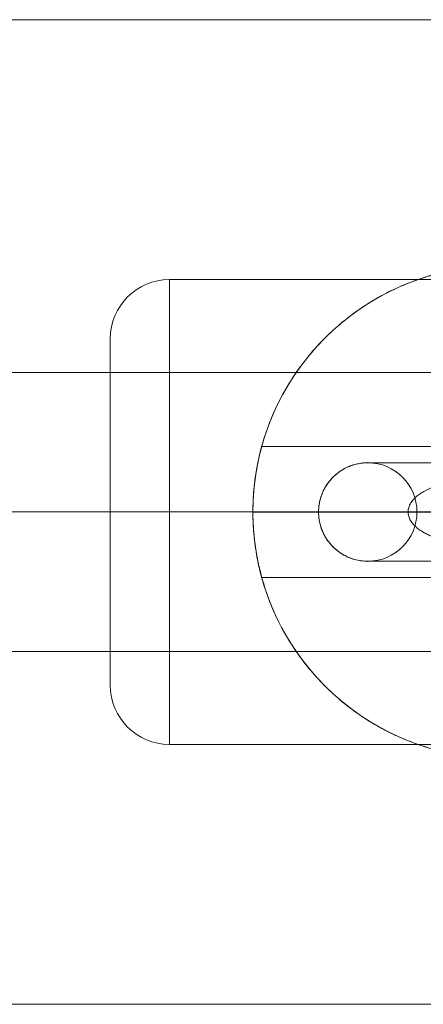
# Model space of a CAD drawing. Units: millimetres. Extents: x 408 to 14745, y -8296 to 73.
# Drawn here: x 9584 to 9609, y -2723 to -2663 of the extents above; entities that cross this region are included whole.
import ezdxf

# ---------------------------------------------------------------- set-up
doc = ezdxf.new("R2010")
doc.units = ezdxf.units.MM
doc.header["$MEASUREMENT"] = 0
for name, color, linetype, lineweight in [('elevate2 - Level 25', 7, 'Continuous', 0), ('elevate2 - Level 26', 7, 'Continuous', 0), ('elevate2 - Level 27', 7, 'Continuous', 0), ('Level 8', 18, 'Continuous', 0)]:
    doc.layers.add(name, color=color, linetype=linetype, lineweight=lineweight)

# ---------------------------------------------------------------- blocks, each defined once
blk = doc.blocks.new('From Smart Solid_265')
at = {"layer": 'elevate2 - Level 27', "color": 16, "lineweight": 13}
for p, q in [((-687.664, 8.5), (-262.664, 8.5)), ((-262.664, 8.5), (-687.664, 8.5)), ((-694.895, 0), (-265.426, 0)), ((-265.426, 0), (-694.895, 0)), ((-680.434, 0), (-259.903, 0)), ((-259.903, 0), (-680.434, 0)), ((-687.664, -8.5), (-262.664, -8.5)), ((-262.664, -8.5), (-687.664, -8.5))]:
    blk.add_line(p, q, dxfattribs=at)
blk = doc.blocks.new('From Smart Solid_266')
at = {"layer": 'elevate2 - Level 27', "color": 16, "lineweight": 13}
for p, q in [((-461.14, 8.5), (-176.14, 8.5)), ((-176.14, 8.5), (-461.14, 8.5)), ((-468.37, 0), (-178.902, 0)), ((-178.902, 0), (-468.37, 0)), ((-453.909, 0), (-173.378, 0)), ((-173.378, 0), (-453.909, 0)), ((-461.14, -8.5), (-176.14, -8.5)), ((-176.14, -8.5), (-461.14, -8.5))]:
    blk.add_line(p, q, dxfattribs=at)
blk = doc.blocks.new('From Smart Solid_302')
at = {"layer": 'elevate2 - Level 26', "color": 253, "lineweight": 13}
for p, q in [((-8, 3), (8, 3)), ((-8, 3), (8, 3)), ((0, 3), (0, -3)), ((0, 3), (0, -3)), ((-11, 0), (11, 0)), ((-11, 0), (11, 0)), ((-5, 0), (5, 0)), ((-5, 0), (5, 0)), ((-8, -3), (8, -3)), ((-8, -3), (8, -3))]:
    blk.add_line(p, q, dxfattribs=at)
at = {"layer": 'elevate2 - Level 26', "color": 253, "lineweight": 13, "extrusion": (0, 0, -1)}
blk.add_arc((8, 0), 3, 0, 359.99999, dxfattribs=at)
blk.add_arc((8, 0), 3, 0, 359.99999, dxfattribs=at)
blk.add_arc((8, 0), 3, 0, 359.99999, dxfattribs=at)
at = {"layer": 'elevate2 - Level 26', "color": 253, "lineweight": 13}
blk.add_arc((8, 0), 3, 0, 359.99999, dxfattribs=at)
blk.add_arc((8, 0), 3, 0, 359.99999, dxfattribs=at)
blk.add_arc((8, 0), 3, 0, 359.99999, dxfattribs=at)
for p in [(-8, 3), (8, 3), (-11, 0), (-5, 0), (5, 0), (11, 0), (-8, -3), (8, -3)]:
    blk.add_point(p, dxfattribs=at)
blk = doc.blocks.new('From Smart Solid_312')
at = {"layer": 'elevate2 - Level 26', "color": 253, "lineweight": 13}
for p, q in [((-8, 3), (8, 3)), ((-8, 3), (8, 3)), ((0, 3), (0, -3)), ((0, 3), (0, -3)), ((-11, 0), (11, 0)), ((-11, 0), (11, 0)), ((-5, 0), (5, 0)), ((-5, 0), (5, 0)), ((-8, -3), (8, -3)), ((-8, -3), (8, -3))]:
    blk.add_line(p, q, dxfattribs=at)
at = {"layer": 'elevate2 - Level 26', "color": 253, "lineweight": 13, "extrusion": (0, 0, -1)}
blk.add_arc((8, 0), 3, 0, 359.99999, dxfattribs=at)
blk.add_arc((8, 0), 3, 0, 359.99999, dxfattribs=at)
blk.add_arc((8, 0), 3, 0, 359.99999, dxfattribs=at)
at = {"layer": 'elevate2 - Level 26', "color": 253, "lineweight": 13}
blk.add_arc((8, 0), 3, 0, 359.99999, dxfattribs=at)
blk.add_arc((8, 0), 3, 0, 359.99999, dxfattribs=at)
blk.add_arc((8, 0), 3, 0, 359.99999, dxfattribs=at)
for p in [(-8, 3), (8, 3), (-11, 0), (-5, 0), (5, 0), (11, 0), (-8, -3), (8, -3)]:
    blk.add_point(p, dxfattribs=at)
blk = doc.blocks.new('From Smart Solid_316')
at = {"layer": 'elevate2 - Level 25', "color": 156, "linetype": 'Continuous', "lineweight": 13}
for p, q in [((-1121, 30), (1121, 30)), ((-1121, 0), (1121, 0)), ((-1121, 0), (1121, 0)), ((-1121, -30), (1121, -30))]:
    blk.add_line(p, q, dxfattribs=at)
blk = doc.blocks.new('From Smart Solid_317')
at = {"layer": 'elevate2 - Level 25', "color": 156, "linetype": 'Continuous', "lineweight": 13}
for p, q in [((-1121, 30), (1121, 30)), ((-1121, 0), (1121, 0)), ((-1121, 0), (1121, 0)), ((-1121, -30), (1121, -30))]:
    blk.add_line(p, q, dxfattribs=at)
blk = doc.blocks.new('From Smart Solid_325')
at = {"layer": 'elevate2 - Level 26', "color": 253, "linetype": 'Continuous', "lineweight": 13}
for p, q in [((-38.4, 14.16), (-38.4, -14.16)), ((-38.4, 14.16), (-5.597, 14.16)), ((-42, 10.56), (-42, -10.56)), ((-38.4, 0), (-42, 0)), ((-42, 0), (-38.4, 0)), ((-38.4, 0), (-5.597, 0)), ((-38.4, 0), (-5.597, 0)), ((-38.4, -14.16), (-5.597, -14.16))]:
    blk.add_line(p, q, dxfattribs=at)
blk.add_arc((-38.4, 10.56), 3.6, 90, 180, dxfattribs=at)
at = {"layer": 'elevate2 - Level 26', "color": 253, "linetype": 'Continuous', "lineweight": 13, "extrusion": (0, 0, -1)}
blk.add_arc((38.4, -10.56), 3.6, 270, 0, dxfattribs=at)
blk = doc.blocks.new('From Smart Solid_330')
at = {"layer": 'elevate2 - Level 27', "color": 16, "lineweight": 13}
for p, q in [((-443.646, 8.5), (438.649, 8.5)), ((-443.646, 0), (443.646, 0)), ((-443.646, 0), (433.653, 0)), ((-443.646, -8.5), (438.649, -8.5))]:
    blk.add_line(p, q, dxfattribs=at)
blk = doc.blocks.new('From Smart Solid_331')
at = {"layer": 'elevate2 - Level 27', "color": 16, "lineweight": 13}
for p, q in [((-412.5, 8.5), (412.5, 8.5)), ((-412.5, 0), (412.5, 0)), ((-412.5, 0), (412.5, 0)), ((-412.5, -8.5), (412.5, -8.5))]:
    blk.add_line(p, q, dxfattribs=at)
blk = doc.blocks.new('From Smart Solid_332')
at = {"layer": 'elevate2 - Level 27', "color": 16, "lineweight": 13}
for p, q in [((-443.646, 8.5), (438.649, 8.5)), ((-443.646, 0), (433.653, 0)), ((-443.646, 0), (443.646, 0)), ((-443.646, -8.5), (438.649, -8.5))]:
    blk.add_line(p, q, dxfattribs=at)
blk = doc.blocks.new('From Smart Solid_338')
at = {"layer": 'elevate2 - Level 25', "color": 156, "linetype": 'Continuous', "lineweight": 13}
for p, q in [((13.127, 3.999), (-14.488, 3.999)), ((-8.016, 2.999), (-3.016, 2.999)), ((-15.016, -0.001), (-10.983, -0.001)), ((13.127, -0.001), (-15.01, -0.001)), ((-5.549, -0.001), (-15.004, -0.001)), ((-11.016, -0.001), (-5.552, -0.001)), ((-8.016, -3.001), (-3.016, -3.001)), ((13.127, -4.001), (-14.473, -4.001))]:
    blk.add_line(p, q, dxfattribs=at)
blk.add_arc((-0.016, -0.001), 15, 0, 359.99999, dxfattribs=at)
at = {"layer": 'elevate2 - Level 25', "color": 156, "linetype": 'Continuous', "lineweight": 13, "extrusion": (0, 0, -1)}
blk.add_arc((8.016, -0.001), 3, 270, 90, dxfattribs=at)
at = {"layer": 'elevate2 - Level 25', "color": 156, "linetype": 'Continuous', "lineweight": 13}
for points, knots in [([(-0.016, -15.001), (0.488, -15.001), (0.987, -14.975), (1.976, -14.876), (2.465, -14.802), (3.434, -14.607), (3.913, -14.485), (4.506, -14.303), (4.625, -14.265), (4.86, -14.186), (5.21, -14.064), (5.553, -13.93), (6.23, -13.647), (6.669, -13.437), (7.523, -12.977), (7.938, -12.727), (8.544, -12.32), (8.744, -12.179), (9.133, -11.889), (9.324, -11.74), (9.883, -11.281), (10.239, -10.958), (10.919, -10.279), (11.243, -9.923), (11.705, -9.364), (11.855, -9.173), (12.074, -8.88), (12.146, -8.781), (12.287, -8.582), (12.356, -8.482), (12.696, -7.977), (12.947, -7.562), (13.409, -6.709), (13.619, -6.271), (13.998, -5.371), (14.167, -4.909), (14.387, -4.197), (14.455, -3.956), (14.578, -3.473), (14.634, -3.231), (14.782, -2.501), (14.856, -2.012), (14.957, -1.027), (14.983, -0.531), (14.984, 0.218), (14.978, 0.469), (14.96, 0.846), (14.953, 0.972), (14.934, 1.222), (14.923, 1.347), (14.862, 1.97), (14.788, 2.462), (14.594, 3.433), (14.473, 3.912), (14.256, 4.622), (14.178, 4.857), (14.051, 5.207), (14.008, 5.324), (13.918, 5.555), (13.871, 5.669), (13.633, 6.239), (13.422, 6.681), (12.961, 7.538), (12.71, 7.954), (12.304, 8.559), (12.163, 8.758), (11.873, 9.149), (11.722, 9.341), (11.259, 9.904), (10.934, 10.262), (10.254, 10.942), (9.899, 11.265), (9.156, 11.878), (8.769, 12.167), (8.264, 12.508), (8.162, 12.575), (7.956, 12.706), (7.646, 12.899), (7.329, 13.08), (6.689, 13.426), (6.252, 13.635), (5.356, 14.013), (4.898, 14.18), (4.193, 14.399), (3.955, 14.466), (3.594, 14.559), (3.472, 14.589), (3.228, 14.645), (3.106, 14.671), (2.495, 14.796), (2.004, 14.871), (1.018, 14.972), (0.523, 14.998), (-0.471, 15.001), (-0.97, 14.978), (-1.596, 14.917), (-1.721, 14.903), (-1.97, 14.872), (-2.343, 14.822), (-2.711, 14.758), (-3.44, 14.612), (-3.919, 14.491), (-4.861, 14.204), (-5.325, 14.037), (-5.895, 13.8), (-6.009, 13.751), (-6.234, 13.651), (-6.568, 13.497), (-6.895, 13.332), (-7.538, 12.986), (-7.953, 12.737), (-8.757, 12.199), (-9.146, 11.911), (-9.616, 11.526), (-9.71, 11.447), (-9.894, 11.289), (-10.167, 11.048), (-10.43, 10.799), (-10.942, 10.288), (-11.266, 9.933), (-11.88, 9.191), (-12.17, 8.804), (-12.578, 8.2), (-12.71, 7.995), (-12.901, 7.68), (-12.964, 7.574), (-13.086, 7.361), (-13.146, 7.254), (-13.438, 6.716), (-13.649, 6.276), (-14.028, 5.376), (-14.196, 4.916), (-14.488, 3.977), (-14.612, 3.497), (-14.737, 2.884), (-14.761, 2.761), (-14.805, 2.513), (-14.866, 2.142), (-14.914, 1.77), (-14.989, 1.027), (-15.015, 0.53), (-15.017, -0.463), (-14.994, -0.961), (-14.933, -1.584), (-14.919, -1.708), (-14.889, -1.957), (-14.872, -2.082), (-14.816, -2.455), (-14.773, -2.702), (-14.626, -3.436), (-14.505, -3.916), (-14.216, -4.859), (-14.049, -5.323), (-13.764, -6.006), (-13.663, -6.231), (-13.45, -6.678), (-13.339, -6.897), (-12.99, -7.545), (-12.739, -7.961), (-12.198, -8.766), (-11.909, -9.154), (-11.448, -9.716), (-11.289, -9.899), (-11.044, -10.17), (-10.961, -10.259), (-10.793, -10.435), (-10.708, -10.522), (-10.279, -10.951), (-9.922, -11.275), (-9.179, -11.886), (-8.793, -12.174), (-7.992, -12.714), (-7.576, -12.965), (-7.037, -13.257), (-6.928, -13.314), (-6.709, -13.425), (-6.379, -13.588), (-6.045, -13.738), (-5.369, -14.022), (-4.91, -14.188), (-3.974, -14.477), (-3.498, -14.599), (-2.769, -14.748), (-2.523, -14.792), (-2.027, -14.867), (-1.777, -14.899), (-1.276, -14.95), (-1.025, -14.969), (-0.647, -14.988), (-0.458, -14.995), (-0.269, -14.999), (-0.143, -15), (-0.079, -15.001), (-0.016, -15.001)], [0, 0, 0, 0, 0.015625, 0.015625, 0.03125, 0.03125, 0.046875, 0.046875, 0.050781, 0.050781, 0.054688, 0.0625, 0.0625, 0.078125, 0.078125, 0.09375, 0.09375, 0.101563, 0.101563, 0.109375, 0.109375, 0.125, 0.125, 0.140625, 0.140625, 0.148438, 0.148438, 0.152344, 0.152344, 0.15625, 0.15625, 0.171875, 0.171875, 0.1875, 0.1875, 0.203125, 0.203125, 0.210938, 0.210938, 0.21875, 0.21875, 0.234375, 0.234375, 0.25, 0.25, 0.257813, 0.257813, 0.261719, 0.261719, 0.265625, 0.265625, 0.28125, 0.28125, 0.296875, 0.296875, 0.304688, 0.304688, 0.308594, 0.308594, 0.3125, 0.3125, 0.328125, 0.328125, 0.34375, 0.34375, 0.351563, 0.351563, 0.359375, 0.359375, 0.375, 0.375, 0.390625, 0.390625, 0.40625, 0.40625, 0.410156, 0.410156, 0.414063, 0.421875, 0.421875, 0.4375, 0.4375, 0.453125, 0.453125, 0.460938, 0.460938, 0.464844, 0.464844, 0.46875, 0.46875, 0.484375, 0.484375, 0.5, 0.5, 0.515625, 0.515625, 0.519531, 0.519531, 0.523438, 0.53125, 0.53125, 0.546875, 0.546875, 0.5625, 0.5625, 0.566406, 0.566406, 0.570313, 0.578125, 0.578125, 0.59375, 0.59375, 0.609375, 0.609375, 0.613281, 0.613281, 0.617188, 0.625, 0.625, 0.640625, 0.640625, 0.65625, 0.65625, 0.664063, 0.664063, 0.667969, 0.667969, 0.671875, 0.671875, 0.6875, 0.6875, 0.703125, 0.703125, 0.71875, 0.71875, 0.722656, 0.722656, 0.726563, 0.734375, 0.734375, 0.75, 0.75, 0.765625, 0.765625, 0.769531, 0.769531, 0.773438, 0.773438, 0.78125, 0.78125, 0.796875, 0.796875, 0.8125, 0.8125, 0.820313, 0.820313, 0.828125, 0.828125, 0.84375, 0.84375, 0.859375, 0.859375, 0.867188, 0.867188, 0.871094, 0.871094, 0.875, 0.875, 0.890625, 0.890625, 0.90625, 0.90625, 0.921875, 0.921875, 0.925781, 0.925781, 0.929688, 0.9375, 0.9375, 0.953125, 0.953125, 0.96875, 0.96875, 0.976563, 0.976563, 0.984375, 0.984375, 0.992188, 0.992188, 0.996094, 0.998047, 0.998047, 1, 1, 1, 1]), ([(-14.473, -4.001), (-14.473, -4.001), (-14.481, -3.974), (-14.501, -3.898), (-14.51, -3.866), (-14.525, -3.808), (-14.531, -3.787), (-14.542, -3.743), (-14.548, -3.719), (-14.58, -3.593), (-14.61, -3.471), (-14.651, -3.289), (-14.66, -3.251), (-14.677, -3.173), (-14.686, -3.133), (-14.712, -3.008), (-14.73, -2.92), (-14.783, -2.645), (-14.818, -2.445), (-14.859, -2.171), (-14.867, -2.116), (-14.882, -2.003), (-14.89, -1.947), (-14.912, -1.774), (-14.939, -1.539), (-14.961, -1.293), (-14.976, -1.105), (-14.98, -1.042), (-14.989, -0.913), (-14.993, -0.849), (-15.009, -0.526), (-15.016, -0.265), (-15.016, 0.128), (-15.015, 0.26), (-15.008, 0.524), (-15.003, 0.654), (-14.982, 1.04), (-14.963, 1.289), (-14.932, 1.593), (-14.925, 1.654), (-14.911, 1.773), (-14.904, 1.831), (-14.882, 2.004), (-14.851, 2.227), (-14.818, 2.436), (-14.792, 2.587), (-14.783, 2.637), (-14.765, 2.734), (-14.756, 2.782), (-14.712, 3.013), (-14.677, 3.178), (-14.627, 3.395), (-14.611, 3.462), (-14.589, 3.556), (-14.581, 3.585), (-14.568, 3.642), (-14.561, 3.668), (-14.529, 3.793), (-14.509, 3.87), (-14.491, 3.934), (-14.488, 3.946), (-14.483, 3.965), (-14.48, 3.973), (-14.475, 3.993), (-14.471, 4.006), (-14.475, 3.993), (-14.482, 3.968), (-14.487, 3.948), (-14.508, 3.871), (-14.529, 3.794), (-14.567, 3.644), (-14.581, 3.588), (-14.603, 3.495), (-14.611, 3.463), (-14.627, 3.395), (-14.635, 3.36), (-14.676, 3.179), (-14.711, 3.014), (-14.756, 2.784), (-14.765, 2.737), (-14.782, 2.639), (-14.791, 2.59), (-14.817, 2.438), (-14.834, 2.333), (-14.883, 2.01), (-14.912, 1.78), (-14.944, 1.476), (-14.95, 1.414), (-14.961, 1.29), (-14.966, 1.228), (-14.981, 1.04), (-14.997, 0.787), (-15.008, 0.528), (-15.013, 0.332), (-15.014, 0.266), (-15.016, 0.133), (-15.016, 0.067), (-15.016, -0.263), (-15.009, -0.523), (-14.993, -0.845), (-14.989, -0.909), (-14.981, -1.036), (-14.976, -1.1), (-14.961, -1.29), (-14.95, -1.413), (-14.913, -1.775), (-14.883, -2.005), (-14.843, -2.278), (-14.834, -2.332), (-14.817, -2.437), (-14.809, -2.488), (-14.783, -2.64), (-14.765, -2.736), (-14.73, -2.919), (-14.712, -3.007), (-14.686, -3.131), (-14.677, -3.171), (-14.66, -3.25), (-14.652, -3.288), (-14.61, -3.47), (-14.58, -3.593), (-14.542, -3.743), (-14.531, -3.788), (-14.515, -3.846), (-14.511, -3.863), (-14.502, -3.895), (-14.498, -3.91), (-14.481, -3.974), (-14.473, -4.001), (-14.473, -4.001)], [0, 0, 0, 0, 0.03125, 0.03125, 0.046875, 0.046875, 0.054687, 0.054687, 0.0625, 0.0625, 0.09375, 0.09375, 0.101562, 0.101562, 0.109375, 0.109375, 0.125, 0.125, 0.15625, 0.15625, 0.164062, 0.164062, 0.171875, 0.171875, 0.1875, 0.203125, 0.203125, 0.210937, 0.210937, 0.21875, 0.21875, 0.25, 0.25, 0.265625, 0.265625, 0.28125, 0.28125, 0.3125, 0.3125, 0.320312, 0.320312, 0.328125, 0.328125, 0.34375, 0.359375, 0.359375, 0.367187, 0.367187, 0.375, 0.375, 0.40625, 0.40625, 0.421875, 0.421875, 0.429687, 0.429687, 0.4375, 0.4375, 0.46875, 0.46875, 0.476562, 0.476562, 0.484375, 0.484375, 0.5, 0.515625, 0.515625, 0.53125, 0.53125, 0.5625, 0.5625, 0.578125, 0.578125, 0.585938, 0.585938, 0.59375, 0.59375, 0.625, 0.625, 0.632812, 0.632812, 0.640625, 0.640625, 0.65625, 0.65625, 0.6875, 0.6875, 0.695312, 0.695312, 0.703125, 0.703125, 0.71875, 0.734375, 0.734375, 0.742187, 0.742187, 0.75, 0.75, 0.78125, 0.78125, 0.789062, 0.789062, 0.796875, 0.796875, 0.8125, 0.8125, 0.84375, 0.84375, 0.851562, 0.851562, 0.859375, 0.859375, 0.875, 0.875, 0.890625, 0.890625, 0.898437, 0.898437, 0.90625, 0.90625, 0.9375, 0.9375, 0.953125, 0.953125, 0.960937, 0.960937, 0.96875, 0.96875, 1, 1, 1, 1]), ([(-8.016, 2.999), (-8.211, 2.999), (-8.402, 2.981), (-8.682, 2.926), (-8.775, 2.903), (-8.959, 2.849), (-9.05, 2.817), (-9.316, 2.71), (-9.485, 2.622), (-9.726, 2.467), (-9.804, 2.411), (-9.918, 2.321), (-9.955, 2.289), (-10.028, 2.226), (-10.064, 2.193), (-10.238, 2.025), (-10.364, 1.878), (-10.533, 1.636), (-10.585, 1.552), (-10.684, 1.376), (-10.728, 1.287), (-10.848, 1.011), (-10.909, 0.82), (-10.973, 0.519), (-10.989, 0.417), (-11.011, 0.212), (-11.022, 0.008), (-11.012, -0.197), (-10.991, -0.401), (-10.976, -0.504), (-10.914, -0.805), (-10.853, -0.998), (-10.733, -1.277), (-10.688, -1.368), (-10.592, -1.543), (-10.539, -1.627), (-10.427, -1.789), (-10.367, -1.867), (-10.24, -2.017), (-10.173, -2.088), (-9.963, -2.291), (-9.813, -2.411), (-9.612, -2.542), (-9.571, -2.567), (-9.488, -2.616), (-9.445, -2.639), (-9.317, -2.706), (-9.23, -2.746), (-8.966, -2.853), (-8.783, -2.907), (-8.5, -2.963), (-8.404, -2.977), (-8.211, -2.996), (-8.114, -3.001), (-8.016, -3.001)], [0, 0, 0, 0, 0.0625, 0.0625, 0.09375, 0.09375, 0.125, 0.125, 0.1875, 0.1875, 0.21875, 0.21875, 0.234375, 0.234375, 0.25, 0.25, 0.3125, 0.3125, 0.34375, 0.34375, 0.375, 0.375, 0.4375, 0.4375, 0.46875, 0.46875, 0.5, 0.53125, 0.53125, 0.5625, 0.5625, 0.625, 0.625, 0.65625, 0.65625, 0.6875, 0.6875, 0.71875, 0.71875, 0.75, 0.75, 0.8125, 0.8125, 0.828125, 0.828125, 0.84375, 0.84375, 0.875, 0.875, 0.9375, 0.9375, 0.96875, 0.96875, 1, 1, 1, 1]), ([(-4.016, 2.999), (-4.358, 2.999), (-4.7, 2.999), (-5.383, 2.999), (-5.724, 2.999), (-6.235, 2.999), (-6.405, 2.999), (-6.596, 2.999), (-6.617, 2.999), (-6.658, 2.999), (-6.719, 2.999), (-6.862, 2.999), (-7.308, 2.999), (-7.705, 2.999), (-8.016, 2.999)], [0, 0, 0, 0, 0.25, 0.25, 0.5, 0.5, 0.625, 0.625, 0.640625, 0.640625, 0.65625, 0.6875, 0.75, 1, 1, 1, 1]), ([(-2.018, 2.001), (-2.373, 1.954), (-2.726, 1.892), (-3.25, 1.767), (-3.424, 1.721), (-3.683, 1.64), (-3.769, 1.612), (-3.941, 1.55), (-4.026, 1.518), (-4.278, 1.414), (-4.442, 1.337), (-4.679, 1.203), (-4.757, 1.155), (-4.907, 1.052), (-4.979, 0.997), (-5.117, 0.88), (-5.183, 0.817), (-5.305, 0.679), (-5.359, 0.606), (-5.43, 0.489), (-5.451, 0.448), (-5.49, 0.364), (-5.506, 0.321), (-5.533, 0.233), (-5.543, 0.188), (-5.554, 0.12), (-5.557, 0.097), (-5.561, 0.05), (-5.562, 0.027), (-5.562, -0.042), (-5.559, -0.088), (-5.545, -0.179), (-5.535, -0.224), (-5.509, -0.313), (-5.493, -0.356), (-5.456, -0.44), (-5.435, -0.481), (-5.365, -0.6), (-5.31, -0.673), (-5.22, -0.776), (-5.189, -0.809), (-5.124, -0.872), (-5.09, -0.903), (-4.987, -0.993), (-4.915, -1.047), (-4.766, -1.15), (-4.689, -1.197), (-4.533, -1.287), (-4.452, -1.329), (-4.289, -1.408), (-4.206, -1.445), (-3.955, -1.549), (-3.785, -1.609), (-3.441, -1.717), (-3.267, -1.764), (-2.915, -1.848), (-2.737, -1.885), (-2.379, -1.95), (-2.199, -1.978), (-2.018, -2.002)], [0, 0, 0, 0, 0.125, 0.125, 0.1875, 0.1875, 0.21875, 0.21875, 0.25, 0.25, 0.3125, 0.3125, 0.34375, 0.34375, 0.375, 0.375, 0.40625, 0.40625, 0.4375, 0.4375, 0.453125, 0.453125, 0.46875, 0.46875, 0.484375, 0.484375, 0.492188, 0.492188, 0.5, 0.5, 0.515625, 0.515625, 0.53125, 0.53125, 0.546875, 0.546875, 0.5625, 0.5625, 0.59375, 0.59375, 0.609375, 0.609375, 0.625, 0.625, 0.65625, 0.65625, 0.6875, 0.6875, 0.71875, 0.71875, 0.75, 0.75, 0.8125, 0.8125, 0.875, 0.875, 0.9375, 0.9375, 1, 1, 1, 1]), ([(-4.016, -3.001), (-4.358, -3.001), (-4.7, -3.001), (-5.383, -3.001), (-5.724, -3.001), (-6.235, -3.001), (-6.405, -3.001), (-6.596, -3.001), (-6.617, -3.001), (-6.658, -3.001), (-6.719, -3.001), (-6.862, -3.001), (-7.308, -3.001), (-7.705, -3.001), (-8.016, -3.001)], [0, 0, 0, 0, 0.25, 0.25, 0.5, 0.5, 0.625, 0.625, 0.640625, 0.640625, 0.65625, 0.6875, 0.75, 1, 1, 1, 1])]:
    blk.add_open_spline(points, degree=3, knots=knots, dxfattribs=at)
for p in [(-8.016, 2.999), (-15.016, -0.001), (-15.016, -0.001), (-11.016, -0.001), (-8.016, -3.001)]:
    blk.add_point(p, dxfattribs=at)
blk = doc.blocks.new('From Smart Solid_342')
at = {"layer": 'elevate2 - Level 25', "color": 156, "lineweight": 13}
for p, q in [((13.127, 3.999), (-14.488, 3.999)), ((-8.016, 2.999), (-3.016, 2.999)), ((-15.016, -0.001), (-10.983, -0.001)), ((13.127, -0.001), (-15.01, -0.001)), ((-5.549, -0.001), (-15.004, -0.001)), ((-11.016, -0.001), (-5.552, -0.001)), ((-8.016, -3.001), (-3.016, -3.001)), ((13.127, -4.001), (-14.473, -4.001))]:
    blk.add_line(p, q, dxfattribs=at)
blk.add_arc((-0.016, -0.001), 15, 0, 359.99999, dxfattribs=at)
at = {"layer": 'elevate2 - Level 25', "color": 156, "lineweight": 13, "extrusion": (0, 0, -1)}
blk.add_arc((8.016, -0.001), 3, 270, 90, dxfattribs=at)
at = {"layer": 'elevate2 - Level 25', "color": 156, "lineweight": 13}
for points, knots in [([(-0.016, -15.001), (0.488, -15.001), (0.987, -14.975), (1.976, -14.876), (2.465, -14.802), (3.434, -14.607), (3.913, -14.485), (4.506, -14.303), (4.625, -14.265), (4.86, -14.186), (5.21, -14.064), (5.553, -13.93), (6.23, -13.647), (6.669, -13.437), (7.523, -12.977), (7.938, -12.727), (8.544, -12.32), (8.744, -12.179), (9.133, -11.889), (9.324, -11.74), (9.883, -11.281), (10.239, -10.958), (10.919, -10.279), (11.243, -9.923), (11.705, -9.364), (11.855, -9.173), (12.074, -8.88), (12.146, -8.781), (12.287, -8.582), (12.356, -8.482), (12.696, -7.977), (12.947, -7.562), (13.409, -6.709), (13.619, -6.271), (13.998, -5.371), (14.167, -4.909), (14.387, -4.197), (14.455, -3.956), (14.578, -3.473), (14.634, -3.231), (14.782, -2.501), (14.856, -2.012), (14.957, -1.027), (14.983, -0.531), (14.984, 0.218), (14.978, 0.469), (14.96, 0.846), (14.953, 0.972), (14.934, 1.222), (14.923, 1.347), (14.862, 1.97), (14.788, 2.462), (14.594, 3.433), (14.473, 3.912), (14.256, 4.622), (14.178, 4.857), (14.051, 5.207), (14.008, 5.324), (13.918, 5.555), (13.871, 5.669), (13.633, 6.239), (13.422, 6.681), (12.961, 7.538), (12.71, 7.954), (12.304, 8.559), (12.163, 8.758), (11.873, 9.149), (11.722, 9.341), (11.259, 9.904), (10.934, 10.262), (10.254, 10.942), (9.899, 11.265), (9.156, 11.878), (8.769, 12.167), (8.264, 12.508), (8.162, 12.575), (7.956, 12.706), (7.646, 12.899), (7.329, 13.08), (6.689, 13.426), (6.252, 13.635), (5.356, 14.013), (4.898, 14.18), (4.193, 14.399), (3.955, 14.466), (3.594, 14.559), (3.472, 14.589), (3.228, 14.645), (3.106, 14.671), (2.495, 14.796), (2.004, 14.871), (1.018, 14.972), (0.523, 14.998), (-0.471, 15.001), (-0.97, 14.978), (-1.596, 14.917), (-1.721, 14.903), (-1.97, 14.872), (-2.343, 14.822), (-2.711, 14.758), (-3.44, 14.612), (-3.919, 14.491), (-4.861, 14.204), (-5.325, 14.037), (-5.895, 13.8), (-6.009, 13.751), (-6.234, 13.651), (-6.568, 13.497), (-6.895, 13.332), (-7.538, 12.986), (-7.953, 12.737), (-8.757, 12.199), (-9.146, 11.911), (-9.616, 11.526), (-9.71, 11.447), (-9.894, 11.289), (-10.167, 11.048), (-10.43, 10.799), (-10.942, 10.288), (-11.266, 9.933), (-11.88, 9.191), (-12.17, 8.804), (-12.578, 8.2), (-12.71, 7.995), (-12.901, 7.68), (-12.964, 7.574), (-13.086, 7.361), (-13.146, 7.254), (-13.438, 6.716), (-13.649, 6.276), (-14.028, 5.376), (-14.196, 4.916), (-14.488, 3.977), (-14.612, 3.497), (-14.737, 2.884), (-14.761, 2.761), (-14.805, 2.513), (-14.866, 2.142), (-14.914, 1.77), (-14.989, 1.027), (-15.015, 0.53), (-15.017, -0.463), (-14.994, -0.961), (-14.933, -1.584), (-14.919, -1.708), (-14.889, -1.957), (-14.872, -2.082), (-14.816, -2.455), (-14.773, -2.702), (-14.626, -3.436), (-14.505, -3.916), (-14.216, -4.859), (-14.049, -5.323), (-13.764, -6.006), (-13.663, -6.231), (-13.45, -6.678), (-13.339, -6.897), (-12.99, -7.545), (-12.739, -7.961), (-12.198, -8.766), (-11.909, -9.154), (-11.448, -9.716), (-11.289, -9.899), (-11.044, -10.17), (-10.961, -10.259), (-10.793, -10.435), (-10.708, -10.522), (-10.279, -10.951), (-9.922, -11.275), (-9.179, -11.886), (-8.793, -12.174), (-7.992, -12.714), (-7.576, -12.965), (-7.037, -13.257), (-6.928, -13.314), (-6.709, -13.425), (-6.379, -13.588), (-6.045, -13.738), (-5.369, -14.022), (-4.91, -14.188), (-3.974, -14.477), (-3.498, -14.599), (-2.769, -14.748), (-2.523, -14.792), (-2.027, -14.867), (-1.777, -14.899), (-1.276, -14.95), (-1.025, -14.969), (-0.647, -14.988), (-0.458, -14.995), (-0.269, -14.999), (-0.143, -15), (-0.079, -15.001), (-0.016, -15.001)], [0, 0, 0, 0, 0.015625, 0.015625, 0.03125, 0.03125, 0.046875, 0.046875, 0.050781, 0.050781, 0.054688, 0.0625, 0.0625, 0.078125, 0.078125, 0.09375, 0.09375, 0.101563, 0.101563, 0.109375, 0.109375, 0.125, 0.125, 0.140625, 0.140625, 0.148438, 0.148438, 0.152344, 0.152344, 0.15625, 0.15625, 0.171875, 0.171875, 0.1875, 0.1875, 0.203125, 0.203125, 0.210938, 0.210938, 0.21875, 0.21875, 0.234375, 0.234375, 0.25, 0.25, 0.257813, 0.257813, 0.261719, 0.261719, 0.265625, 0.265625, 0.28125, 0.28125, 0.296875, 0.296875, 0.304688, 0.304688, 0.308594, 0.308594, 0.3125, 0.3125, 0.328125, 0.328125, 0.34375, 0.34375, 0.351563, 0.351563, 0.359375, 0.359375, 0.375, 0.375, 0.390625, 0.390625, 0.40625, 0.40625, 0.410156, 0.410156, 0.414063, 0.421875, 0.421875, 0.4375, 0.4375, 0.453125, 0.453125, 0.460938, 0.460938, 0.464844, 0.464844, 0.46875, 0.46875, 0.484375, 0.484375, 0.5, 0.5, 0.515625, 0.515625, 0.519531, 0.519531, 0.523438, 0.53125, 0.53125, 0.546875, 0.546875, 0.5625, 0.5625, 0.566406, 0.566406, 0.570313, 0.578125, 0.578125, 0.59375, 0.59375, 0.609375, 0.609375, 0.613281, 0.613281, 0.617188, 0.625, 0.625, 0.640625, 0.640625, 0.65625, 0.65625, 0.664063, 0.664063, 0.667969, 0.667969, 0.671875, 0.671875, 0.6875, 0.6875, 0.703125, 0.703125, 0.71875, 0.71875, 0.722656, 0.722656, 0.726563, 0.734375, 0.734375, 0.75, 0.75, 0.765625, 0.765625, 0.769531, 0.769531, 0.773438, 0.773438, 0.78125, 0.78125, 0.796875, 0.796875, 0.8125, 0.8125, 0.820313, 0.820313, 0.828125, 0.828125, 0.84375, 0.84375, 0.859375, 0.859375, 0.867188, 0.867188, 0.871094, 0.871094, 0.875, 0.875, 0.890625, 0.890625, 0.90625, 0.90625, 0.921875, 0.921875, 0.925781, 0.925781, 0.929688, 0.9375, 0.9375, 0.953125, 0.953125, 0.96875, 0.96875, 0.976563, 0.976563, 0.984375, 0.984375, 0.992188, 0.992188, 0.996094, 0.998047, 0.998047, 1, 1, 1, 1]), ([(-14.473, -4.001), (-14.473, -4.001), (-14.481, -3.974), (-14.501, -3.898), (-14.51, -3.866), (-14.525, -3.808), (-14.531, -3.787), (-14.542, -3.743), (-14.548, -3.719), (-14.58, -3.593), (-14.61, -3.471), (-14.651, -3.289), (-14.66, -3.251), (-14.677, -3.173), (-14.686, -3.133), (-14.712, -3.008), (-14.73, -2.92), (-14.783, -2.645), (-14.818, -2.445), (-14.859, -2.171), (-14.867, -2.116), (-14.882, -2.003), (-14.89, -1.947), (-14.912, -1.774), (-14.939, -1.539), (-14.961, -1.293), (-14.976, -1.105), (-14.98, -1.042), (-14.989, -0.913), (-14.993, -0.849), (-15.009, -0.526), (-15.016, -0.265), (-15.016, 0.128), (-15.015, 0.26), (-15.008, 0.524), (-15.003, 0.654), (-14.982, 1.04), (-14.963, 1.289), (-14.932, 1.593), (-14.925, 1.654), (-14.911, 1.773), (-14.904, 1.831), (-14.882, 2.004), (-14.851, 2.227), (-14.818, 2.436), (-14.792, 2.587), (-14.783, 2.637), (-14.765, 2.734), (-14.756, 2.782), (-14.712, 3.013), (-14.677, 3.178), (-14.627, 3.395), (-14.611, 3.462), (-14.589, 3.556), (-14.581, 3.585), (-14.568, 3.642), (-14.561, 3.668), (-14.529, 3.793), (-14.509, 3.87), (-14.491, 3.934), (-14.488, 3.946), (-14.483, 3.965), (-14.48, 3.973), (-14.475, 3.993), (-14.471, 4.006), (-14.475, 3.993), (-14.482, 3.968), (-14.487, 3.948), (-14.508, 3.871), (-14.529, 3.794), (-14.567, 3.644), (-14.581, 3.588), (-14.603, 3.495), (-14.611, 3.463), (-14.627, 3.395), (-14.635, 3.36), (-14.676, 3.179), (-14.711, 3.014), (-14.756, 2.784), (-14.765, 2.737), (-14.782, 2.639), (-14.791, 2.59), (-14.817, 2.438), (-14.834, 2.333), (-14.883, 2.01), (-14.912, 1.78), (-14.944, 1.476), (-14.95, 1.414), (-14.961, 1.29), (-14.966, 1.228), (-14.981, 1.04), (-14.997, 0.787), (-15.008, 0.528), (-15.013, 0.332), (-15.014, 0.266), (-15.016, 0.133), (-15.016, 0.067), (-15.016, -0.263), (-15.009, -0.523), (-14.993, -0.845), (-14.989, -0.909), (-14.981, -1.036), (-14.976, -1.1), (-14.961, -1.29), (-14.95, -1.413), (-14.913, -1.775), (-14.883, -2.005), (-14.843, -2.278), (-14.834, -2.332), (-14.817, -2.437), (-14.809, -2.488), (-14.783, -2.64), (-14.765, -2.736), (-14.73, -2.919), (-14.712, -3.007), (-14.686, -3.131), (-14.677, -3.171), (-14.66, -3.25), (-14.652, -3.288), (-14.61, -3.47), (-14.58, -3.593), (-14.542, -3.743), (-14.531, -3.788), (-14.515, -3.846), (-14.511, -3.863), (-14.502, -3.895), (-14.498, -3.91), (-14.481, -3.974), (-14.473, -4.001), (-14.473, -4.001)], [0, 0, 0, 0, 0.03125, 0.03125, 0.046875, 0.046875, 0.054687, 0.054687, 0.0625, 0.0625, 0.09375, 0.09375, 0.101562, 0.101562, 0.109375, 0.109375, 0.125, 0.125, 0.15625, 0.15625, 0.164062, 0.164062, 0.171875, 0.171875, 0.1875, 0.203125, 0.203125, 0.210937, 0.210937, 0.21875, 0.21875, 0.25, 0.25, 0.265625, 0.265625, 0.28125, 0.28125, 0.3125, 0.3125, 0.320312, 0.320312, 0.328125, 0.328125, 0.34375, 0.359375, 0.359375, 0.367187, 0.367187, 0.375, 0.375, 0.40625, 0.40625, 0.421875, 0.421875, 0.429687, 0.429687, 0.4375, 0.4375, 0.46875, 0.46875, 0.476562, 0.476562, 0.484375, 0.484375, 0.5, 0.515625, 0.515625, 0.53125, 0.53125, 0.5625, 0.5625, 0.578125, 0.578125, 0.585938, 0.585938, 0.59375, 0.59375, 0.625, 0.625, 0.632812, 0.632812, 0.640625, 0.640625, 0.65625, 0.65625, 0.6875, 0.6875, 0.695312, 0.695312, 0.703125, 0.703125, 0.71875, 0.734375, 0.734375, 0.742187, 0.742187, 0.75, 0.75, 0.78125, 0.78125, 0.789062, 0.789062, 0.796875, 0.796875, 0.8125, 0.8125, 0.84375, 0.84375, 0.851562, 0.851562, 0.859375, 0.859375, 0.875, 0.875, 0.890625, 0.890625, 0.898437, 0.898437, 0.90625, 0.90625, 0.9375, 0.9375, 0.953125, 0.953125, 0.960937, 0.960937, 0.96875, 0.96875, 1, 1, 1, 1]), ([(-8.016, 2.999), (-8.211, 2.999), (-8.402, 2.981), (-8.682, 2.926), (-8.775, 2.903), (-8.959, 2.849), (-9.05, 2.817), (-9.316, 2.71), (-9.485, 2.622), (-9.726, 2.467), (-9.804, 2.411), (-9.918, 2.321), (-9.955, 2.289), (-10.028, 2.226), (-10.064, 2.193), (-10.238, 2.025), (-10.364, 1.878), (-10.533, 1.636), (-10.585, 1.552), (-10.684, 1.376), (-10.728, 1.287), (-10.848, 1.011), (-10.909, 0.82), (-10.973, 0.519), (-10.989, 0.417), (-11.011, 0.212), (-11.022, 0.008), (-11.012, -0.197), (-10.991, -0.401), (-10.976, -0.504), (-10.914, -0.805), (-10.853, -0.998), (-10.733, -1.277), (-10.688, -1.368), (-10.592, -1.543), (-10.539, -1.627), (-10.427, -1.789), (-10.367, -1.867), (-10.24, -2.017), (-10.173, -2.088), (-9.963, -2.291), (-9.813, -2.411), (-9.612, -2.542), (-9.571, -2.567), (-9.488, -2.616), (-9.445, -2.639), (-9.317, -2.706), (-9.23, -2.746), (-8.966, -2.853), (-8.783, -2.907), (-8.5, -2.963), (-8.404, -2.977), (-8.211, -2.996), (-8.114, -3.001), (-8.016, -3.001)], [0, 0, 0, 0, 0.0625, 0.0625, 0.09375, 0.09375, 0.125, 0.125, 0.1875, 0.1875, 0.21875, 0.21875, 0.234375, 0.234375, 0.25, 0.25, 0.3125, 0.3125, 0.34375, 0.34375, 0.375, 0.375, 0.4375, 0.4375, 0.46875, 0.46875, 0.5, 0.53125, 0.53125, 0.5625, 0.5625, 0.625, 0.625, 0.65625, 0.65625, 0.6875, 0.6875, 0.71875, 0.71875, 0.75, 0.75, 0.8125, 0.8125, 0.828125, 0.828125, 0.84375, 0.84375, 0.875, 0.875, 0.9375, 0.9375, 0.96875, 0.96875, 1, 1, 1, 1]), ([(-4.016, 2.999), (-4.358, 2.999), (-4.7, 2.999), (-5.383, 2.999), (-5.724, 2.999), (-6.235, 2.999), (-6.405, 2.999), (-6.596, 2.999), (-6.617, 2.999), (-6.658, 2.999), (-6.719, 2.999), (-6.862, 2.999), (-7.308, 2.999), (-7.705, 2.999), (-8.016, 2.999)], [0, 0, 0, 0, 0.25, 0.25, 0.5, 0.5, 0.625, 0.625, 0.640625, 0.640625, 0.65625, 0.6875, 0.75, 1, 1, 1, 1]), ([(-2.018, 2.001), (-2.373, 1.954), (-2.726, 1.892), (-3.25, 1.767), (-3.424, 1.721), (-3.683, 1.64), (-3.769, 1.612), (-3.941, 1.55), (-4.026, 1.518), (-4.278, 1.414), (-4.442, 1.337), (-4.679, 1.203), (-4.757, 1.155), (-4.907, 1.052), (-4.979, 0.997), (-5.117, 0.88), (-5.183, 0.817), (-5.305, 0.679), (-5.359, 0.606), (-5.43, 0.489), (-5.451, 0.448), (-5.49, 0.364), (-5.506, 0.321), (-5.533, 0.233), (-5.543, 0.188), (-5.554, 0.12), (-5.557, 0.097), (-5.561, 0.05), (-5.562, 0.027), (-5.562, -0.042), (-5.559, -0.088), (-5.545, -0.179), (-5.535, -0.224), (-5.509, -0.313), (-5.493, -0.356), (-5.456, -0.44), (-5.435, -0.481), (-5.365, -0.6), (-5.31, -0.673), (-5.22, -0.776), (-5.189, -0.809), (-5.124, -0.872), (-5.09, -0.903), (-4.987, -0.993), (-4.915, -1.047), (-4.766, -1.15), (-4.689, -1.197), (-4.533, -1.287), (-4.452, -1.329), (-4.289, -1.408), (-4.206, -1.445), (-3.955, -1.549), (-3.785, -1.609), (-3.441, -1.717), (-3.267, -1.764), (-2.915, -1.848), (-2.737, -1.885), (-2.379, -1.95), (-2.199, -1.978), (-2.018, -2.002)], [0, 0, 0, 0, 0.125, 0.125, 0.1875, 0.1875, 0.21875, 0.21875, 0.25, 0.25, 0.3125, 0.3125, 0.34375, 0.34375, 0.375, 0.375, 0.40625, 0.40625, 0.4375, 0.4375, 0.453125, 0.453125, 0.46875, 0.46875, 0.484375, 0.484375, 0.492188, 0.492188, 0.5, 0.5, 0.515625, 0.515625, 0.53125, 0.53125, 0.546875, 0.546875, 0.5625, 0.5625, 0.59375, 0.59375, 0.609375, 0.609375, 0.625, 0.625, 0.65625, 0.65625, 0.6875, 0.6875, 0.71875, 0.71875, 0.75, 0.75, 0.8125, 0.8125, 0.875, 0.875, 0.9375, 0.9375, 1, 1, 1, 1]), ([(-4.016, -3.001), (-4.358, -3.001), (-4.7, -3.001), (-5.383, -3.001), (-5.724, -3.001), (-6.235, -3.001), (-6.405, -3.001), (-6.596, -3.001), (-6.617, -3.001), (-6.658, -3.001), (-6.719, -3.001), (-6.862, -3.001), (-7.308, -3.001), (-7.705, -3.001), (-8.016, -3.001)], [0, 0, 0, 0, 0.25, 0.25, 0.5, 0.5, 0.625, 0.625, 0.640625, 0.640625, 0.65625, 0.6875, 0.75, 1, 1, 1, 1])]:
    blk.add_open_spline(points, degree=3, knots=knots, dxfattribs=at)
for p in [(-8.016, 2.999), (-15.016, -0.001), (-15.016, -0.001), (-11.016, -0.001), (-8.016, -3.001)]:
    blk.add_point(p, dxfattribs=at)
blk = doc.blocks.new('elevate2')
at = {"layer": 'elevate2 - Level 25', "color": 156, "linetype": 'Continuous', "lineweight": 13}
for name, p in [('From Smart Solid_316', (9955.8175, -2693.2455)), ('From Smart Solid_317', (9955.8175, -2693.2455)), ('From Smart Solid_338', (9613.5245, -2693.245))]:
    blk.add_blockref(name, p, dxfattribs=at)
at = {"layer": 'elevate2 - Level 25', "color": 156, "lineweight": 13}
blk.add_blockref('From Smart Solid_342', (9613.5245, -2693.245), dxfattribs=at)
at = {"layer": 'elevate2 - Level 26', "color": 253, "linetype": 'Continuous', "lineweight": 13}
blk.add_blockref('From Smart Solid_325', (9631.8165, -2693.2455), dxfattribs=at)
at = {"layer": 'elevate2 - Level 26', "color": 253, "lineweight": 13}
for name in ['From Smart Solid_302', 'From Smart Solid_312']:
    blk.add_blockref(name, (9613.5075, -2693.2455), dxfattribs=at)
at = {"layer": 'elevate2 - Level 27', "color": 16, "lineweight": 13}
for name, p in [('From Smart Solid_330', (9274.463, -2693.2455)), ('From Smart Solid_331', (9243.3175, -2693.2455)), ('From Smart Solid_332', (9274.463, -2693.2455)), ('From Smart Solid_265', (9955.8175, -2693.2455)), ('From Smart Solid_266', (9955.8175, -2693.2455))]:
    blk.add_blockref(name, p, dxfattribs=at)

msp = doc.modelspace()

# ---------------------------------------------------------------- block references
at = {"layer": 'Level 8', "color": 7, "linetype": 'Continuous', "lineweight": 0}
msp.add_blockref('elevate2', (0, 0), dxfattribs=at)

doc.saveas('drawing.dxf')
